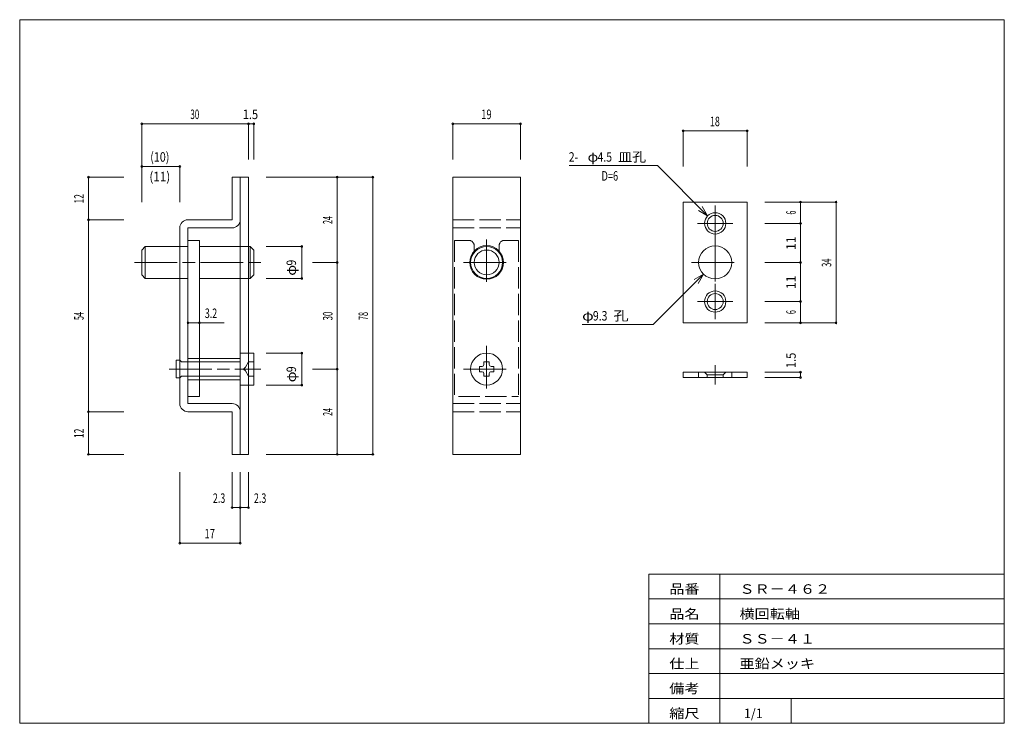
# Model space of a CAD drawing. Units: millimetres. Extents: x 10 to 287, y 6 to 204.
import ezdxf
from ezdxf.enums import TextEntityAlignment as Align

# ---------------------------------------------------------------- set-up
doc = ezdxf.new("R2010")
doc.units = ezdxf.units.MM
doc.linetypes.add('SXF_一点鎖線', pattern=[18.5, 12, -1.5, 3.5, -1.5])
doc.linetypes.add('SXF_破線', pattern=[7.5, 6, -1.5])
for name, color, linetype, lineweight in [('00グル-プ-0白色', 7, 'Continuous', 13), ('00グル-プ-4金物', 7, 'Continuous', 13), ('00グル-プ-8寸法線', 7, 'Continuous', 13), ('00グル-プ-9中心線', 7, 'Continuous', 13), ('00グル-プ-D文字', 7, 'Continuous', 13)]:
    doc.layers.add(name, color=color, linetype=linetype, lineweight=lineweight)
doc.styles.add('ＭＳ ゴシック', font='txt')

msp = doc.modelspace()

# ---------------------------------------------------------------- linework, layer by layer
at = {"layer": '00グル-プ-0白色', "color": 7, "linetype": 'Continuous', "lineweight": 13}
for p, q in [((287, 204), (10, 204)), ((287, 6), (287, 204)), ((187, 48), (287, 48)), ((187, 6), (187, 48)), ((207, 6), (207, 48)), ((187, 41), (287, 41)), ((187, 34), (287, 34)), ((187, 27), (287, 27)), ((187, 20), (287, 20)), ((187, 13), (287, 13)), ((227, 6), (227, 13))]:
    msp.add_line(p, q, dxfattribs=at)
at = {"layer": '00グル-プ-0白色', "color": 7, "linetype": 'Continuous', "lineweight": 13, "flags": 128}
msp.add_lwpolyline([(10, 204), (10, 6), (287, 6)], dxfattribs=at)
at = {"layer": '00グル-プ-4金物', "color": 6, "linetype": 'Continuous', "lineweight": 13}
for p, q in [((69.74, 159.69), (74.34, 159.69)), ((69.74, 159.69), (69.74, 147.69)), ((72.04, 159.69), (72.04, 81.69)), ((74.34, 159.69), (74.34, 81.69)), ((131.87, 159.69), (150.87, 159.69)), ((150.87, 159.69), (150.87, 81.69)), ((196.66, 152.69), (214.66, 152.69)), ((214.66, 152.69), (214.66, 118.69)), ((57.34, 147.69), (69.74, 147.69)), ((55.04, 95.99), (55.04, 145.39)), ((57.34, 145.39), (57.34, 95.99)), ((69.74, 145.39), (57.34, 145.39)), ((60.54, 141.89), (57.34, 141.89)), ((60.54, 141.89), (60.54, 97.99)), ((45.34, 140.19), (44.34, 139.19)), ((44.34, 139.19), (44.34, 132.19)), ((45.34, 140.19), (45.34, 131.19)), ((45.34, 140.19), (55.04, 140.19)), ((60.54, 140.19), (72.04, 140.19)), ((74.34, 140.19), (74.84, 140.19)), ((74.84, 140.19), (75.84, 139.19)), ((74.84, 140.19), (74.84, 131.19)), ((75.84, 139.19), (75.84, 132.19)), ((44.34, 132.19), (45.34, 131.19)), ((45.34, 131.19), (55.04, 131.19)), ((60.54, 131.19), (72.04, 131.19)), ((74.34, 131.19), (74.84, 131.19)), ((75.84, 132.19), (74.84, 131.19)), ((60.54, 108.69), (72.04, 108.69)), ((74.34, 110.19), (75.84, 110.19)), ((75.84, 110.19), (75.84, 101.19)), ((60.54, 107.69), (72.04, 107.69)), ((139.37, 104.94), (139.37, 106.44)), ((140.12, 106.44), (139.37, 106.44)), ((142.12, 107.69), (140.62, 107.69)), ((140.62, 106.94), (140.62, 107.69)), ((142.12, 106.94), (142.12, 107.69)), ((142.62, 106.44), (143.37, 106.44)), ((143.37, 104.94), (143.37, 106.44)), ((54.04, 103.19), (55.04, 103.19)), ((60.54, 103.69), (72.04, 103.69)), ((60.54, 102.69), (72.04, 102.69)), ((140.12, 104.94), (139.37, 104.94)), ((140.62, 104.44), (140.62, 103.69)), ((142.12, 103.69), (140.62, 103.69)), ((142.12, 104.44), (142.12, 103.69)), ((142.62, 104.94), (143.37, 104.94)), ((196.66, 104.82), (214.66, 104.82)), ((214.66, 104.82), (214.66, 103.32)), ((74.34, 101.19), (75.84, 101.19)), ((60.54, 97.99), (57.34, 97.99)), ((69.74, 95.99), (57.34, 95.99)), ((57.34, 93.69), (69.74, 93.69))]:
    msp.add_line(p, q, dxfattribs=at)
at = {"layer": '00グル-プ-4金物', "color": 6, "linetype": 'SXF_破線', "lineweight": 13}
for p, q in [((131.87, 147.69), (150.87, 147.69)), ((131.87, 145.39), (150.87, 145.39)), ((136.37, 141.89), (132.37, 141.89)), ((146.37, 141.89), (150.37, 141.89)), ((150.37, 141.89), (150.37, 97.99)), ((55.04, 140.19), (57.34, 140.19)), ((72.04, 140.19), (74.34, 140.19)), ((137.87, 140.39), (137.87, 138.9)), ((144.87, 140.39), (144.87, 138.9)), ((55.04, 131.19), (57.34, 131.19)), ((74.34, 131.19), (72.04, 131.19)), ((55.04, 108.19), (55.54, 107.69)), ((60.54, 108.69), (57.34, 108.69)), ((74.34, 110.19), (72.04, 110.19)), ((57.34, 107.69), (55.54, 107.69)), ((60.54, 107.69), (57.34, 107.69)), ((73.49, 106.21), (72.96, 105.69)), ((73.49, 105.16), (72.96, 105.69)), ((74.34, 107.69), (73.49, 106.21)), ((75.84, 107.69), (74.34, 107.69)), ((55.04, 103.19), (55.54, 103.69)), ((57.34, 103.69), (55.54, 103.69)), ((60.54, 103.69), (57.34, 103.69)), ((60.54, 102.69), (57.34, 102.69)), ((74.34, 103.69), (73.49, 105.16)), ((75.84, 103.69), (74.34, 103.69)), ((201.01, 104.82), (201.01, 103.32)), ((202.66, 104.82), (203.41, 104.07)), ((203.41, 104.07), (207.91, 104.07)), ((203.41, 104.07), (203.41, 103.32)), ((208.66, 104.82), (207.91, 104.07)), ((207.91, 104.07), (207.91, 103.32)), ((210.31, 104.82), (210.31, 103.32)), ((74.34, 101.19), (72.04, 101.19)), ((131.87, 95.99), (150.87, 95.99)), ((131.87, 93.69), (150.87, 93.69))]:
    msp.add_line(p, q, dxfattribs=at)
at = {"layer": '00グル-プ-4金物', "color": 6, "linetype": 'Continuous', "lineweight": 13, "flags": 128}
for points in [[(131.87, 159.69), (131.87, 81.69), (150.87, 81.69)], [(196.66, 152.69), (196.66, 118.69), (214.66, 118.69)], [(54.04, 103.19), (54.04, 108.19), (55.04, 108.19)], [(196.66, 104.82), (196.66, 103.32), (214.66, 103.32)], [(69.74, 93.69), (69.74, 81.69), (74.34, 81.69)]]:
    msp.add_lwpolyline(points, dxfattribs=at)
at = {"layer": '00グル-プ-4金物', "color": 6, "linetype": 'SXF_破線', "lineweight": 13, "flags": 128}
msp.add_lwpolyline([(132.37, 141.89), (132.37, 97.99), (150.37, 97.99)], dxfattribs=at)
at = {"layer": '00グル-プ-4金物', "color": 6, "linetype": 'Continuous', "lineweight": 13}
for centre, radius in [((205.66, 146.69), 3), ((205.66, 146.69), 2.25), ((141.37, 135.69), 4.75), ((141.37, 135.69), 4.5), ((141.37, 135.69), 3.5), ((205.66, 135.69), 4.65), ((205.66, 124.69), 3), ((205.66, 124.69), 2.25), ((141.37, 105.69), 4.5)]:
    msp.add_circle(centre, radius, dxfattribs=at)
for centre, radius, start, end in [((57.34, 145.39), 2.3, 90, 180), ((69.74, 147.69), 2.3, 270, 0), ((140.12, 106.94), 0.5, 270.001, 359.999), ((142.62, 106.94), 0.5, 180.001, 270.001), ((140.12, 104.44), 0.5, 0.001, 89.999), ((142.62, 104.44), 0.5, 89.999, 180.001), ((57.34, 95.99), 2.3, 180, 270), ((69.74, 93.69), 2.3, 0, 90)]:
    msp.add_arc(centre, radius, start, end, dxfattribs=at)
at = {"layer": '00グル-プ-4金物', "color": 6, "linetype": 'SXF_破線', "lineweight": 13}
for centre, start, end in [((136.37, 140.39), 0, 90), ((146.37, 140.39), 90, 180)]:
    msp.add_arc(centre, 1.5, start, end, dxfattribs=at)
at = {"layer": '00グル-プ-8寸法線', "color": 4, "linetype": 'Continuous', "lineweight": 13}
for p, q in [((44.34, 174.69), (74.34, 174.69)), ((44.34, 162.69), (44.34, 174.69)), ((75.84, 164.69), (75.84, 174.69)), ((131.87, 174.69), (150.87, 174.69)), ((131.87, 164.69), (131.87, 174.69)), ((150.87, 164.69), (150.87, 174.69)), ((196.66, 172.69), (214.66, 172.69)), ((196.66, 162.69), (196.66, 172.69)), ((214.66, 162.69), (214.66, 172.69)), ((44.34, 162.69), (55.04, 162.69)), ((44.34, 152.69), (44.34, 162.69)), ((55.04, 152.69), (55.04, 162.69)), ((39.34, 159.69), (29.34, 159.69)), ((79.34, 159.69), (99.34, 159.69)), ((99.34, 159.69), (109.34, 159.69)), ((109.34, 81.69), (109.34, 159.69)), ((219.66, 152.69), (229.66, 152.69)), ((229.66, 152.69), (239.66, 152.69)), ((239.66, 118.69), (239.66, 152.69)), ((79.34, 140.19), (89.34, 140.19)), ((89.34, 131.19), (89.34, 140.19)), ((92.34, 135.69), (99.34, 135.69)), ((79.34, 131.19), (89.34, 131.19)), ((229.66, 118.69), (229.66, 124.69)), ((57.34, 118.71), (67.48, 118.71)), ((219.66, 118.69), (229.66, 118.69)), ((229.66, 118.69), (239.66, 118.69)), ((79.34, 110.19), (89.34, 110.19)), ((89.34, 101.19), (89.34, 110.19)), ((92.34, 105.69), (99.34, 105.69)), ((219.66, 104.82), (229.66, 104.82)), ((219.66, 103.32), (229.66, 103.32)), ((229.66, 103.32), (229.66, 104.82)), ((79.34, 101.19), (89.34, 101.19)), ((29.34, 81.69), (29.34, 93.69)), ((39.34, 81.69), (29.34, 81.69)), ((79.34, 81.69), (99.34, 81.69)), ((99.34, 81.69), (109.34, 81.69)), ((55.04, 76.69), (55.04, 56.69)), ((69.74, 76.69), (69.74, 66.69)), ((74.34, 76.69), (74.34, 66.69)), ((69.74, 66.69), (72.04, 66.69)), ((72.04, 66.69), (72.04, 56.69)), ((55.04, 56.69), (72.04, 56.69))]:
    msp.add_line(p, q, dxfattribs=at)
at = {"layer": '00グル-プ-8寸法線', "color": 4, "linetype": 'Continuous', "lineweight": 13, "flags": 128}
for points in [[(74.34, 164.69), (74.34, 174.69), (75.84, 174.69)], [(39.34, 147.69), (29.34, 147.69), (29.34, 159.69)], [(99.34, 81.69), (99.34, 159.69)], [(219.66, 146.69), (229.66, 146.69), (229.66, 152.69)], [(39.34, 93.69), (29.34, 93.69), (29.34, 147.69)], [(219.66, 135.69), (229.66, 135.69), (229.66, 146.69)], [(219.66, 124.69), (229.66, 124.69), (229.66, 135.69)], [(72.04, 76.69), (72.04, 66.69), (74.34, 66.69)]]:
    msp.add_lwpolyline(points, dxfattribs=at)
at = {"layer": '00グル-プ-8寸法線', "color": 4, "linetype": 'Continuous', "lineweight": 13}
for centre, start, end in [((44.34, 174.69), 0, 180), ((44.34, 174.69), 180, 0), ((74.34, 174.69), 0, 180), ((74.34, 174.69), 180, 0), ((75.84, 174.69), 0, 180), ((75.84, 174.69), 180, 0), ((131.87, 174.69), 0, 180), ((131.87, 174.69), 180, 0), ((150.87, 174.69), 0, 180), ((150.87, 174.69), 180, 0), ((196.66, 172.69), 0, 180), ((196.66, 172.69), 180, 0), ((214.66, 172.69), 0, 180), ((214.66, 172.69), 180, 0), ((44.34, 162.69), 0, 180), ((44.34, 162.69), 180, 0), ((55.04, 162.69), 0, 180), ((55.04, 162.69), 180, 0), ((29.34, 159.69), 0, 180), ((29.34, 159.69), 180, 0), ((99.34, 159.69), 0, 180), ((99.34, 159.69), 180, 0), ((109.34, 159.69), 0, 180), ((109.34, 159.69), 180, 0), ((229.66, 152.69), 0, 180), ((229.66, 152.69), 180, 0), ((239.66, 152.69), 0, 180), ((239.66, 152.69), 180, 0), ((29.34, 147.69), 0, 180), ((29.34, 147.69), 180, 0), ((229.66, 146.69), 0, 180), ((229.66, 146.69), 180, 0), ((89.34, 140.19), 0, 180), ((89.34, 140.19), 180, 0), ((99.34, 135.69), 0, 180), ((229.66, 135.69), 0, 180), ((99.34, 135.69), 180, 0), ((229.66, 135.69), 180, 0), ((89.34, 131.19), 0, 180), ((89.34, 131.19), 180, 0), ((229.66, 124.69), 0, 180), ((229.66, 124.69), 180, 0), ((57.34, 118.7), 0, 180), ((57.34, 118.7), 180, 0), ((60.54, 118.7), 0, 180), ((60.54, 118.7), 180, 0), ((229.66, 118.69), 0, 180), ((229.66, 118.69), 180, 0), ((239.66, 118.69), 0, 180), ((239.66, 118.69), 180, 0), ((89.34, 110.19), 0, 180), ((89.34, 110.19), 180, 0), ((99.34, 105.69), 0, 180), ((99.34, 105.69), 180, 0), ((229.66, 104.82), 0, 180), ((229.66, 104.82), 180, 0), ((229.66, 103.32), 0, 180), ((229.66, 103.32), 180, 0), ((89.34, 101.19), 0, 180), ((89.34, 101.19), 180, 0), ((29.34, 93.69), 0, 180), ((29.34, 93.69), 180, 0), ((29.34, 81.69), 0, 180), ((29.34, 81.69), 180, 0), ((99.34, 81.69), 0, 180), ((99.34, 81.69), 180, 0), ((109.34, 81.69), 0, 180), ((109.34, 81.69), 180, 0), ((69.74, 66.69), 0, 180), ((69.74, 66.69), 180, 0), ((72.04, 66.69), 0, 180), ((72.04, 66.69), 180, 0), ((74.34, 66.69), 0, 180), ((74.34, 66.69), 180, 0), ((55.04, 56.69), 0, 180), ((55.04, 56.69), 180, 0), ((72.04, 56.69), 0, 180), ((72.04, 56.69), 180, 0)]:
    msp.add_arc(centre, 0.25, start, end, dxfattribs=at)
at = {"layer": '00グル-プ-9中心線', "color": 4, "linetype": 'SXF_一点鎖線', "lineweight": 13}
for p, q in [((205.66, 151.69), (205.66, 141.69)), ((200.66, 146.69), (210.66, 146.69)), ((141.37, 142.19), (141.37, 129.19)), ((205.66, 142.34), (205.66, 129.04)), ((42.34, 135.69), (77.84, 135.69)), ((134.87, 135.69), (147.87, 135.69)), ((199.01, 135.69), (212.31, 135.69)), ((205.66, 129.69), (205.66, 119.69)), ((200.66, 124.69), (210.66, 124.69)), ((141.37, 112.19), (141.37, 99.19)), ((52.04, 105.69), (77.84, 105.69)), ((134.87, 105.69), (147.87, 105.69)), ((205.66, 106.82), (205.66, 101.32))]:
    msp.add_line(p, q, dxfattribs=at)
at = {"layer": '00グル-プ-D文字', "color": 4, "linetype": 'Continuous', "lineweight": 13}
for p, q in [((189.4, 162.95), (164.56, 162.95)), ((203.54, 148.81), (189.4, 162.95)), ((203.54, 148.81), (200.94, 150.31)), ((203.54, 148.81), (202.04, 151.4)), ((202.38, 132.4), (188.23, 118.26)), ((202.38, 132.4), (199.78, 130.9)), ((202.38, 132.4), (200.88, 129.8)), ((188.23, 118.26), (168.23, 118.26))]:
    msp.add_line(p, q, dxfattribs=at)

# ---------------------------------------------------------------- texts
at = {"layer": '00グル-プ-8寸法線', "color": 7, "style": 'ＭＳ ゴシック'}
for s, width, p in [('30', 0.6164, (59.27, 176.03)), ('1.5', 0.8533, (74.92, 176.03)), ('19', 0.728, (141.3, 176.03)), ('18', 0.6819, (205.59, 174.03)), ('(10)', 0.8269, (49.42, 164.03)), ('(11)', 0.9005, (49.42, 158.52)), ('3.2', 0.6843, (63.82, 120.05)), ('2.3', 0.6843, (66.1, 68.03)), ('2.3', 0.6843, (77.65, 68.03)), ('17', 0.7245, (63.47, 58.03))]:
    msp.add_text(s, height=2.675, dxfattribs=dict(at, width=width)).set_placement(p, align=Align.CENTER)
for s, height, width, p in [('12', 2.675, 0.6532, (28, 153.61)), ('6', 2.67, 0.5497, (228.32, 149.71)), ('24', 2.675, 0.5451, (98, 147.61)), ('11', 2.675, 0.9373, (228.32, 141.11)), ('34', 2.675, 0.5785, (238.32, 135.61)), ('11', 2.675, 0.9373, (228.32, 130.11)), ('6', 2.67, 0.5497, (228.32, 121.71)), ('54', 2.675, 0.5693, (28, 120.61)), ('30', 2.675, 0.6164, (98, 120.61)), ('78', 2.675, 0.5623, (108, 120.61)), ('1.5', 2.675, 0.8533, (228.32, 108.12)), ('24', 2.675, 0.5451, (98, 93.61)), ('12', 2.675, 0.6532, (28, 87.61))]:
    msp.add_text(s, height=height, rotation=90, dxfattribs=dict(at, width=width)).set_placement(p, align=Align.CENTER)
for s, width, p in [('9', 0.805, (87.75, 134.81)), ('φ', 1.104, (87.75, 131.96)), ('9', 0.805, (87.75, 104.81)), ('φ', 1.104, (87.75, 101.96))]:
    msp.add_text(s, height=2.67, rotation=90, dxfattribs=dict(at, width=width)).set_placement(p)
at = {"layer": '00グル-プ-D文字', "color": 7, "style": 'ＭＳ ゴシック'}
for s, height, width, p in [('2-', 2.675, 0.805, (164.47, 164.04)), ('φ', 2.67, 1.0822, (169.78, 164.04)), ('4.5', 2.675, 0.805, (172.57, 164.04)), ('皿孔', 2.675, 1.0822, (178.35, 164.04)), ('D=6', 2.675, 0.7107, (173.69, 158.7)), ('φ', 2.67, 1.1776, (168.23, 119.34)), ('9.3', 2.675, 0.805, (171.27, 119.34)), ('孔', 2.67, 1.1776, (177.04, 119.34)), ('品番', 2.675, 1.1661, (192.75, 42.45)), ('ＳＲ－４６２', 2.675, 1.1661, (212.49, 42.45)), ('品名', 2.675, 1.1661, (192.75, 35.45)), ('横回転軸', 2.675, 1.1661, (212.49, 35.45)), ('材質', 2.675, 1.1661, (192.75, 28.45)), ('ＳＳ－４１', 2.675, 1.1661, (212.49, 28.45)), ('仕上', 2.675, 1.1661, (192.75, 21.45)), ('亜鉛メッキ', 2.675, 1.1661, (212.49, 21.45)), ('備考', 2.675, 1.1661, (192.75, 14.45)), ('縮尺', 2.675, 1.1661, (192.75, 7.45)), ('1/1', 2.675, 0.9614, (213.75, 7.45))]:
    msp.add_text(s, height=height, dxfattribs=dict(at, width=width)).set_placement(p)

doc.saveas('drawing.dxf')
